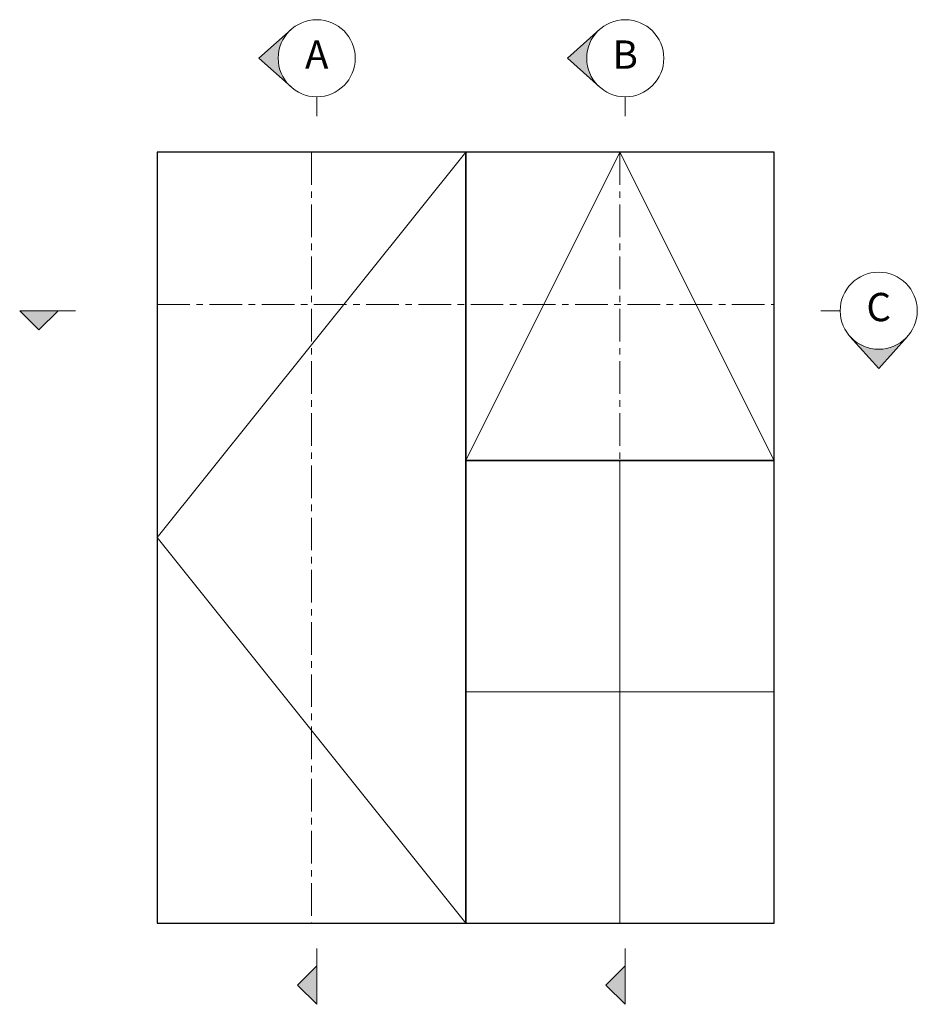
# Model space of a CAD drawing. Units: millimetres. Extents: x 80 to 17288, y -2623 to 7492.
# Drawn here: x 5000 to 5349, y -1519 to -1135 of the extents above; entities that cross this region are included whole.
import ezdxf

# ---------------------------------------------------------------- set-up
doc = ezdxf.new("R2010")
doc.units = ezdxf.units.MM
doc.linetypes.add('CENTERX2', pattern=[20.32, 12.7, -2.54, 2.54, -2.54])
doc.layers.add('UNO-Dark Grey', color=7, linetype='Continuous', lineweight=13, true_color=0x44474e)
doc.styles.add('UNO Text', font='arial.ttf')

msp = doc.modelspace()

# ---------------------------------------------------------------- hatches: boundary and pattern name
at = {"layer": 'UNO-Dark Grey'}
h = msp.add_hatch(color=256, dxfattribs=at)
h.dxf.hatch_style = 1
h.paths.add_polyline_path([(5105.84, -1161.65, -0.213422), (5100.84, -1150.47, -0.213422), (5105.84, -1139.29), (5093.34, -1150.47)])
h = msp.add_hatch(color=256, dxfattribs=at)
h.dxf.hatch_style = 1
h.paths.add_polyline_path([(5225.84, -1161.65, -0.213422), (5220.84, -1150.47, -0.213422), (5225.84, -1139.29), (5213.34, -1150.47)])
h = msp.add_hatch(color=256, dxfattribs=at)
h.dxf.hatch_style = 1
h.paths.add_polyline_path([(5000.3, -1248.73), (5007.8, -1256.23), (5015.3, -1248.73)])
h = msp.add_hatch(color=256, dxfattribs=at)
h.dxf.hatch_style = 1
h.paths.add_polyline_path([(5323.27, -1258.73), (5334.45, -1271.23), (5345.63, -1258.73, -0.447214)])
h = msp.add_hatch(color=256, dxfattribs=at)
h.dxf.hatch_style = 1
h.paths.add_polyline_path([(5115.84, -1503.66), (5108.34, -1511.16), (5115.84, -1518.66)])
h = msp.add_hatch(color=256, dxfattribs=at)
h.dxf.hatch_style = 1
h.paths.add_polyline_path([(5235.84, -1503.66), (5228.34, -1511.16), (5235.84, -1518.66)])

# ---------------------------------------------------------------- linework, layer by layer
for points in [[(5053.8, -1487.04), (5173.8, -1487.04), (5173.8, -1187.04), (5053.8, -1187.04)], [(5173.8, -1307.04), (5293.8, -1307.04), (5293.8, -1187.04), (5173.8, -1187.04)], [(5173.8, -1487.04), (5293.8, -1487.04), (5293.8, -1307.04), (5173.8, -1307.04)]]:
    msp.add_lwpolyline(points, close=True)
for p, q in [((5093.34, -1150.47), (5105.84, -1139.29)), ((5213.34, -1150.47), (5225.84, -1139.29)), ((5093.34, -1150.47), (5105.84, -1161.65)), ((5213.34, -1150.47), (5225.84, -1161.65)), ((5115.84, -1165.47), (5115.84, -1172.97)), ((5235.84, -1165.47), (5235.84, -1172.97)), ((5000.3, -1248.73), (5007.8, -1256.23)), ((5022.05, -1248.73), (5000.3, -1248.73)), ((5015.3, -1248.73), (5007.8, -1256.23)), ((5319.45, -1248.73), (5311.95, -1248.73)), ((5334.45, -1271.23), (5323.27, -1258.73)), ((5334.45, -1271.23), (5345.63, -1258.73)), ((5115.84, -1496.9), (5115.84, -1518.66)), ((5235.84, -1496.9), (5235.84, -1518.66)), ((5115.84, -1503.66), (5108.34, -1511.16)), ((5235.84, -1503.66), (5228.34, -1511.16)), ((5115.84, -1518.66), (5108.34, -1511.16)), ((5235.84, -1518.66), (5228.34, -1511.16))]:
    msp.add_line(p, q, dxfattribs=at)
for points in [[(5173.8, -1187.04), (5053.8, -1337.04), (5173.8, -1487.04)], [(5173.8, -1307.04), (5233.8, -1187.04), (5293.8, -1307.04)], [(5233.8, -1307.04), (5233.8, -1487.04)], [(5173.8, -1397.04), (5293.8, -1397.04)]]:
    msp.add_lwpolyline(points, dxfattribs=at)
at = {"layer": 'UNO-Dark Grey', "linetype": 'CENTERX2'}
for points in [[(5113.8, -1187.04), (5113.8, -1487.04)], [(5233.8, -1187.04), (5233.8, -1487.04)], [(5053.8, -1246.26), (5293.8, -1246.26)]]:
    msp.add_lwpolyline(points, dxfattribs=at)
at = {"layer": 'UNO-Dark Grey'}
for centre in [(5115.84, -1150.47), (5235.84, -1150.47), (5334.45, -1248.73)]:
    msp.add_circle(centre, 15, dxfattribs=at)

# ---------------------------------------------------------------- texts
at = {"layer": 'UNO-Dark Grey', "char_height": 11, "width": 8.0833, "attachment_point": 5, "style": 'UNO Text'}
for s, insert in [('A', (5115.84, -1150.47)), ('B', (5235.84, -1150.47)), ('C', (5334.45, -1248.73))]:
    msp.add_mtext(s, dxfattribs=dict(at, insert=insert))

doc.saveas('drawing.dxf')
